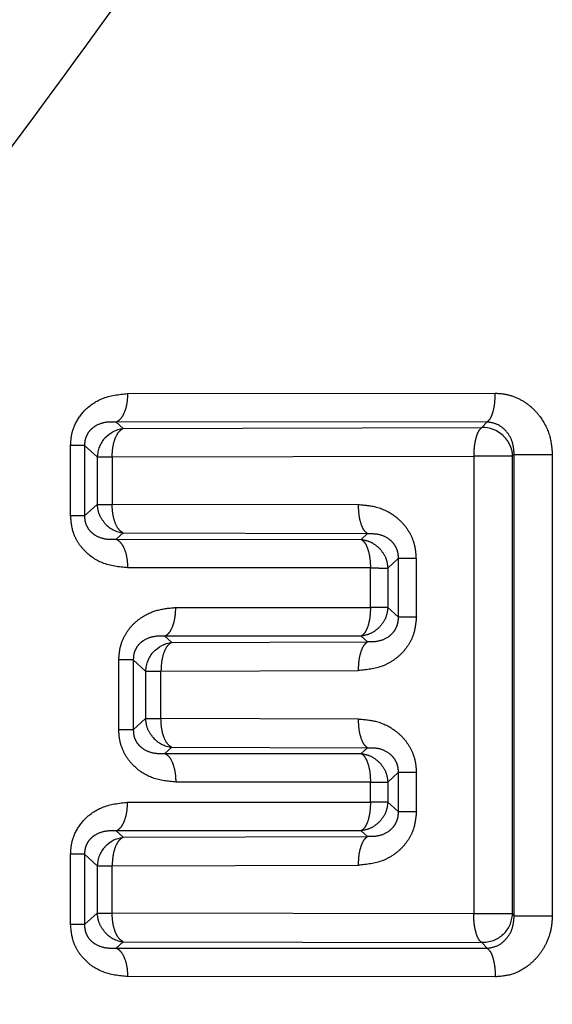
# Model space of a CAD drawing. Extents: x 113 to 292, y 13 to 292.
# Drawn here: x 136 to 139, y 103 to 108 of the extents above; entities that cross this region are included whole.
import ezdxf

# ---------------------------------------------------------------- set-up
doc = ezdxf.new("R2010")
doc.units = 0
doc.linetypes.add('PHANTOM', pattern=[12.7, 6.35, -1.27, 1.27, -1.27, 1.27, -1.27])
doc.layers.get('0').update_dxf_attribs({"linetype": 'CONTINUOUS'})

msp = doc.modelspace()

# ---------------------------------------------------------------- linework, layer by layer
at = {"color": 8, "linetype": 'PHANTOM'}
for p, q in [((136.7739, 106.4206), (138.6629, 106.4223)), ((138.6211, 106.2748), (136.7157, 106.2735)), ((136.7513, 106.2415), (136.7157, 106.2735)), ((138.6211, 106.2748), (138.5936, 106.2457)), ((136.7513, 106.2415), (138.5936, 106.2457)), ((136.481, 105.7922), (136.481, 106.1534)), ((136.5526, 106.1534), (136.618, 106.0945)), ((136.5526, 106.1534), (136.5526, 105.7922)), ((136.618, 106.0945), (136.618, 105.8511)), ((136.6943, 106.0945), (138.5522, 106.0982)), ((136.6943, 106.0945), (136.6943, 105.8511)), ((138.5522, 106.0982), (138.5522, 103.7474)), ((138.751, 106.0982), (138.7601, 106.1079)), ((138.751, 103.7474), (138.751, 106.0982)), ((138.7601, 103.7377), (138.7601, 106.1079)), ((138.7601, 106.1079), (138.9558, 106.1079)), ((138.9558, 106.1079), (138.9558, 103.7377)), ((136.618, 105.8511), (136.5526, 105.7922)), ((137.9599, 105.8484), (136.6943, 105.8511)), ((136.5526, 105.7922), (136.481, 105.7922)), ((136.7157, 105.6721), (136.7513, 105.7041)), ((136.7157, 105.6721), (137.9741, 105.6712)), ((136.7513, 105.7041), (138.0064, 105.701)), ((138.0064, 105.701), (137.9741, 105.6712)), ((138.1107, 105.5238), (138.1639, 105.573)), ((138.1639, 105.573), (138.1639, 105.2726)), ((138.2573, 105.2726), (138.2573, 105.573)), ((138.0216, 105.5244), (136.7739, 105.5251)), ((138.0216, 105.3218), (138.0216, 105.5244)), ((138.1107, 105.5238), (138.1107, 105.3218)), ((137.0214, 105.3213), (138.0216, 105.3218)), ((138.1639, 105.2726), (138.1107, 105.3218)), ((138.1639, 105.2726), (138.2573, 105.2726)), ((137.9741, 105.1745), (136.9653, 105.1737)), ((136.9653, 105.1737), (137.0002, 105.1422)), ((138.0064, 105.1446), (137.9741, 105.1745)), ((137.0002, 105.1422), (138.0064, 105.1446)), ((136.7285, 104.6932), (136.7285, 105.0524)), ((136.803, 105.0524), (136.8662, 104.9951)), ((136.803, 105.0524), (136.803, 104.6932)), ((136.8662, 104.9951), (136.8662, 104.7505)), ((136.9452, 104.9951), (137.9599, 104.9973)), ((136.9452, 104.7505), (136.9452, 104.9951)), ((136.8662, 104.7505), (136.803, 104.6932)), ((137.9599, 104.7484), (136.9452, 104.7505)), ((136.9653, 104.5719), (137.0002, 104.6034)), ((137.0002, 104.6034), (138.0064, 104.601)), ((138.0064, 104.601), (137.9741, 104.5712)), ((136.9653, 104.5719), (137.9741, 104.5712)), ((138.1107, 104.4238), (138.1639, 104.473)), ((138.1639, 104.473), (138.1639, 104.2726)), ((138.2573, 104.2726), (138.2573, 104.473)), ((138.0216, 104.4243), (137.0214, 104.4248)), ((138.0216, 104.3218), (138.0216, 104.4243)), ((138.1107, 104.4238), (138.1107, 104.3218)), ((136.7739, 104.3212), (138.0216, 104.3218)), ((138.1639, 104.2726), (138.1107, 104.3218)), ((138.1639, 104.2726), (138.2573, 104.2726)), ((137.9741, 104.1745), (136.7157, 104.1735)), ((136.7157, 104.1735), (136.7513, 104.1415)), ((136.7513, 104.1415), (138.0064, 104.1446)), ((138.0064, 104.1446), (137.9741, 104.1745)), ((136.481, 103.6922), (136.481, 104.0534)), ((136.5526, 104.0534), (136.618, 103.9945)), ((136.5526, 104.0534), (136.5526, 103.6922)), ((136.618, 103.9945), (136.618, 103.7511)), ((136.6943, 103.9945), (137.9599, 103.9973)), ((136.6943, 103.7511), (136.6943, 103.9945)), ((136.618, 103.7511), (136.5526, 103.6922)), ((138.5522, 103.7474), (136.6943, 103.7511)), ((136.5526, 103.6922), (136.481, 103.6922)), ((136.7157, 103.5721), (136.7513, 103.6041)), ((136.7513, 103.6041), (138.5936, 103.6)), ((138.5936, 103.6), (138.6211, 103.5708)), ((136.7157, 103.5721), (138.6211, 103.5708)), ((138.6629, 103.4241), (136.7739, 103.4251))]:
    msp.add_line(p, q, dxfattribs=at)
at = {"color": 8, "linetype": 'PHANTOM', "flags": 128}
msp.add_lwpolyline([(138.7601, 103.7377), (138.755, 103.7431), (138.751, 103.7474)], dxfattribs=at)
at = {"color": 7, "linetype": 'CONTINUOUS'}
msp.add_arc((138.5981, 106.0933), 0.1524, 46.7074, 91.6733, dxfattribs=at)
at = {"color": 8, "linetype": 'PHANTOM'}
for centre, start, end in [((136.7704, 106.09), 137.7075, 178.2959), ((136.7707, 105.8552), 222.0866, 262.682), ((137.0185, 104.9906), 137.5671, 178.2854), ((137.0189, 104.7546), 222.2242, 262.949), ((136.7704, 103.99), 137.7076, 178.2959), ((138.5987, 103.7529), 312.971, 357.933), ((136.7707, 103.7552), 222.0867, 262.6823)]:
    msp.add_arc(centre, 0.1524, start, end, dxfattribs=at)
for points, knots in [([(127.5657, 102.3981), (127.6561, 102.4763), (127.7959, 102.5974), (128.1192, 102.8756), (128.4059, 103.1253), (128.7312, 103.4081), (129.2228, 103.8348), (129.9367, 104.458), (130.8967, 105.301), (131.7396, 106.0486), (132.4378, 106.673), (132.9911, 107.1719), (133.5497, 107.6809), (134.0925, 108.1808), (134.6145, 108.6679), (135.163, 109.1881), (135.6859, 109.6951), (136.1861, 110.1928), (136.6569, 110.6749), (137.1379, 111.1899), (137.6017, 111.7115), (137.8839, 112.0638), (138.0207, 112.2345)], [0, 0, 0, 0, 0.079268, 0.122647, 0.167314, 0.207482, 0.2494, 0.340316, 0.428928, 0.515229, 0.557036, 0.60176, 0.649412, 0.690178, 0.729409, 0.771167, 0.817466, 0.850553, 0.887436, 0.927667, 0.964948, 1, 1, 1, 1]), ([(138.763, 111.5387), (138.5216, 111.1305), (138.0234, 110.2882), (137.198, 109.0886), (136.3376, 107.8959), (135.4517, 106.7171), (134.5479, 105.5433), (133.7754, 104.5585), (133.1538, 103.7736), (132.6666, 103.1618), (132.188, 102.5635), (131.7261, 101.9899), (131.2268, 101.3698), (130.7187, 100.7453), (130.2822, 100.2052), (130.0009, 99.861), (129.9665, 99.8185), (129.9497, 99.7978)], [0, 0, 0, 0, 0.069491, 0.143384, 0.216583, 0.291987, 0.371534, 0.452847, 0.500153, 0.545916, 0.594681, 0.646184, 0.695955, 0.771216, 0.851312, 0.927483, 1, 1, 1, 1]), ([(136.481, 106.1534), (136.4819, 106.1708), (136.4839, 106.2056), (136.504, 106.2692), (136.5526, 106.3418), (136.6481, 106.4071), (136.7288, 106.4157), (136.7739, 106.4206)], [0, 0, 0, 0, 0.109449, 0.218558, 0.421534, 0.676341, 1, 1, 1, 1]), ([(136.7739, 106.4206), (136.7731, 106.404), (136.7716, 106.3697), (136.7586, 106.3239), (136.7395, 106.2885), (136.7235, 106.2784), (136.7157, 106.2735)], [0, 0, 0, 0, 0.242048, 0.499367, 0.757031, 1, 1, 1, 1]), ([(138.6211, 106.2748), (138.6266, 106.2796), (138.6381, 106.2893), (138.6519, 106.3247), (138.6612, 106.3708), (138.6623, 106.4055), (138.6629, 106.4223)], [0, 0, 0, 0, 0.242354, 0.5, 0.757646, 1, 1, 1, 1]), ([(138.6629, 106.4223), (138.686, 106.4206), (138.7325, 106.4172), (138.7961, 106.3899), (138.8514, 106.351), (138.9051, 106.2906), (138.9475, 106.2078), (138.9532, 106.139), (138.9558, 106.1079)], [0, 0, 0, 0, 0.150469, 0.302627, 0.440456, 0.579191, 0.809485, 1, 1, 1, 1]), ([(136.7157, 106.2735), (136.6968, 106.2741), (136.6601, 106.2751), (136.6153, 106.2597), (136.5846, 106.2366), (136.5664, 106.2139), (136.5565, 106.1897), (136.5528, 106.169), (136.5527, 106.1586), (136.5526, 106.1534)], [0, 0, 0, 0, 0.284723, 0.552385, 0.675542, 0.789166, 0.89487, 0.947027, 1, 1, 1, 1]), ([(138.7601, 106.1079), (138.7584, 106.1292), (138.7552, 106.1722), (138.7235, 106.226), (138.6779, 106.2652), (138.6399, 106.2716), (138.6211, 106.2748)], [0, 0, 0, 0, 0.247706, 0.499556, 0.751689, 1, 1, 1, 1]), ([(136.6943, 106.0945), (136.6951, 106.1117), (136.6967, 106.1465), (136.7092, 106.1916), (136.7279, 106.2264), (136.7434, 106.2365), (136.7513, 106.2415)], [0, 0, 0, 0, 0.2510982, 0.5062973, 0.7496306, 1, 1, 1, 1]), ([(138.5936, 106.2457), (138.5883, 106.2412), (138.5768, 106.2315), (138.5642, 106.1987), (138.5561, 106.1626), (138.5526, 106.1295), (138.5523, 106.1092), (138.5522, 106.0982)], [0, 0, 0, 0, 0.233741, 0.499338, 0.705689, 0.841968, 1, 1, 1, 1]), ([(136.6576, 105.7531), (136.6466, 105.7677), (136.6246, 105.797), (136.6202, 105.8331), (136.618, 105.8511)], [0, 0, 0, 0, 0.499999, 1, 1, 1, 1]), ([(136.7513, 105.7041), (136.7437, 105.709), (136.728, 105.719), (136.7094, 105.7539), (136.6966, 105.7996), (136.695, 105.8339), (136.6943, 105.8511)], [0, 0, 0, 0, 0.2425026, 0.4999966, 0.7489004, 1, 1, 1, 1]), ([(138.2573, 105.573), (138.2559, 105.5941), (138.2532, 105.6362), (138.2307, 105.695), (138.1967, 105.7468), (138.1397, 105.8001), (138.0584, 105.8407), (137.9912, 105.8459), (137.9599, 105.8484)], [0, 0, 0, 0, 0.134301, 0.268101, 0.400167, 0.536338, 0.783972, 1, 1, 1, 1]), ([(138.0064, 105.701), (138.0002, 105.7058), (137.9874, 105.7156), (137.9721, 105.751), (137.9617, 105.7971), (137.9605, 105.8316), (137.9599, 105.8484)], [0, 0, 0, 0, 0.2423948, 0.5000001, 0.7576053, 1, 1, 1, 1]), ([(136.7739, 105.5251), (136.7297, 105.5297), (136.6483, 105.5381), (136.5624, 105.5971), (136.5172, 105.656), (136.4884, 105.7143), (136.4838, 105.7623), (136.481, 105.7922)], [0, 0, 0, 0, 0.317303, 0.583676, 0.700003, 0.812737, 1, 1, 1, 1]), ([(136.5526, 105.7922), (136.5527, 105.787), (136.5528, 105.7766), (136.5565, 105.756), (136.5664, 105.7317), (136.5846, 105.709), (136.6154, 105.6859), (136.6602, 105.6705), (136.6968, 105.6716), (136.7157, 105.6721)], [0, 0, 0, 0, 0.052939, 0.105092, 0.210848, 0.324543, 0.447737, 0.715389, 1, 1, 1, 1]), ([(136.7157, 105.6721), (136.7235, 105.6672), (136.7394, 105.6571), (136.7586, 105.6218), (136.7716, 105.576), (136.7731, 105.5417), (136.7739, 105.5251)], [0, 0, 0, 0, 0.24284, 0.500457, 0.757824, 1, 1, 1, 1]), ([(137.9741, 105.6712), (137.9922, 105.6675), (138.0284, 105.6603), (138.0561, 105.6354), (138.0699, 105.623)], [0, 0, 0, 0, 0.500011, 1, 1, 1, 1]), ([(137.9741, 105.6712), (137.9807, 105.6662), (137.9936, 105.6565), (138.009, 105.6215), (138.0196, 105.5762), (138.0209, 105.5412), (138.0216, 105.5244)], [0, 0, 0, 0, 0.2496648, 0.4920241, 0.756406, 1, 1, 1, 1]), ([(138.0064, 105.701), (138.0253, 105.7012), (138.0617, 105.7014), (138.1067, 105.6825), (138.136, 105.6565), (138.1524, 105.632), (138.1628, 105.6032), (138.1635, 105.5831), (138.1639, 105.573)], [0, 0, 0, 0, 0.280453, 0.540499, 0.661127, 0.775652, 0.887129, 1, 1, 1, 1]), ([(138.0699, 105.623), (138.0813, 105.6082), (138.1039, 105.5787), (138.1085, 105.5421), (138.1107, 105.5238)], [0, 0, 0, 0, 0.5, 1, 1, 1, 1]), ([(136.7285, 105.0524), (136.7302, 105.0752), (136.7335, 105.1209), (136.7597, 105.182), (136.7974, 105.233), (136.852, 105.2781), (136.9279, 105.313), (136.9891, 105.3185), (137.0214, 105.3213)], [0, 0, 0, 0, 0.14368, 0.287214, 0.421578, 0.562343, 0.769703, 1, 1, 1, 1]), ([(136.9653, 105.1737), (136.9734, 105.1791), (136.9888, 105.1894), (137.0066, 105.2244), (137.019, 105.2687), (137.0206, 105.3032), (137.0214, 105.3213)], [0, 0, 0, 0, 0.262095, 0.49977, 0.73773, 1, 1, 1, 1]), ([(138.0216, 105.3218), (138.021, 105.3049), (138.0197, 105.2704), (138.0091, 105.2243), (137.9934, 105.1891), (137.9804, 105.1792), (137.9741, 105.1745)], [0, 0, 0, 0, 0.243904, 0.500001, 0.757603, 1, 1, 1, 1]), ([(138.1107, 105.3218), (138.1085, 105.3035), (138.1039, 105.2669), (138.0813, 105.2374), (138.0699, 105.2226)], [0, 0, 0, 0, 0.5000003, 1, 1, 1, 1]), ([(138.2573, 105.2726), (138.2542, 105.2408), (138.2492, 105.1903), (138.218, 105.1288), (138.1828, 105.0842), (138.1378, 105.047), (138.0645, 105.0078), (138.0023, 105.0015), (137.9599, 104.9973)], [0, 0, 0, 0, 0.2017464, 0.320704, 0.4420003, 0.5731629, 0.7088945, 1, 1, 1, 1]), ([(138.1639, 105.2726), (138.1635, 105.2625), (138.1628, 105.2425), (138.1524, 105.2137), (138.136, 105.1892), (138.1068, 105.1632), (138.0618, 105.1443), (138.0253, 105.1445), (138.0064, 105.1446)], [0, 0, 0, 0, 0.112634, 0.22395, 0.338404, 0.45895, 0.719155, 1, 1, 1, 1]), ([(136.9653, 105.1737), (136.9464, 105.1742), (136.9097, 105.1751), (136.865, 105.1592), (136.8344, 105.1357), (136.8165, 105.1127), (136.8044, 105.0837), (136.8035, 105.0628), (136.803, 105.0524)], [0, 0, 0, 0, 0.283673, 0.550174, 0.673114, 0.787064, 0.893819, 1, 1, 1, 1]), ([(137.0002, 105.1422), (136.9926, 105.1372), (136.9776, 105.1272), (136.9596, 105.0923), (136.9475, 105.0471), (136.9459, 105.0123), (136.9452, 104.9951)], [0, 0, 0, 0, 0.250197, 0.493367, 0.75048, 1, 1, 1, 1]), ([(137.9599, 104.9973), (137.9605, 105.014), (137.9617, 105.0486), (137.9721, 105.0947), (137.9874, 105.13), (138.0002, 105.1398), (138.0064, 105.1446)], [0, 0, 0, 0, 0.242395, 0.5, 0.757605, 1, 1, 1, 1]), ([(136.906, 104.6522), (136.8949, 104.6669), (136.8728, 104.6962), (136.8684, 104.7324), (136.8662, 104.7505)], [0, 0, 0, 0, 0.4999994, 1, 1, 1, 1]), ([(137.0002, 104.6034), (136.9928, 104.6082), (136.9777, 104.6182), (136.9597, 104.6532), (136.9474, 104.6989), (136.9459, 104.7333), (136.9452, 104.7505)], [0, 0, 0, 0, 0.242478, 0.499997, 0.750392, 1, 1, 1, 1]), ([(137.9599, 104.7484), (137.9912, 104.7459), (138.0584, 104.7407), (138.1397, 104.7001), (138.1967, 104.6468), (138.2307, 104.595), (138.2532, 104.5362), (138.2559, 104.4941), (138.2573, 104.473)], [0, 0, 0, 0, 0.2160277, 0.4636626, 0.5998328, 0.7318988, 0.8656987, 1, 1, 1, 1]), ([(138.0064, 104.601), (138.0002, 104.6058), (137.9874, 104.6156), (137.9721, 104.651), (137.9617, 104.6971), (137.9605, 104.7316), (137.9599, 104.7484)], [0, 0, 0, 0, 0.242395, 0.5, 0.757605, 1, 1, 1, 1]), ([(137.0214, 104.4248), (136.9814, 104.4286), (136.9049, 104.4359), (136.8206, 104.4884), (136.7712, 104.5457), (136.7461, 104.5935), (136.7312, 104.6433), (136.7294, 104.6766), (136.7285, 104.6932)], [0, 0, 0, 0, 0.284875, 0.545423, 0.670063, 0.790103, 0.894905, 1, 1, 1, 1]), ([(136.803, 104.6932), (136.8035, 104.6829), (136.8044, 104.662), (136.8164, 104.633), (136.8343, 104.61), (136.8648, 104.5865), (136.9096, 104.5706), (136.9464, 104.5714), (136.9653, 104.5719)], [0, 0, 0, 0, 0.105841, 0.212451, 0.326279, 0.449124, 0.715909, 1, 1, 1, 1]), ([(138.0064, 104.601), (138.0253, 104.6012), (138.0617, 104.6014), (138.1067, 104.5825), (138.136, 104.5565), (138.1524, 104.532), (138.1628, 104.5032), (138.1635, 104.4831), (138.1639, 104.473)], [0, 0, 0, 0, 0.280453, 0.540499, 0.661127, 0.775652, 0.887129, 1, 1, 1, 1]), ([(136.9653, 104.5719), (136.9728, 104.567), (136.9882, 104.557), (137.0067, 104.5216), (137.0191, 104.4758), (137.0207, 104.4414), (137.0214, 104.4248)], [0, 0, 0, 0, 0.2427394, 0.5003528, 0.7577736, 1, 1, 1, 1]), ([(137.9741, 104.5712), (137.9922, 104.5675), (138.0284, 104.5603), (138.0561, 104.5354), (138.0699, 104.523)], [0, 0, 0, 0, 0.500011, 1, 1, 1, 1]), ([(137.9741, 104.5712), (137.9807, 104.5662), (137.9936, 104.5565), (138.009, 104.5215), (138.0196, 104.4761), (138.021, 104.4411), (138.0216, 104.4243)], [0, 0, 0, 0, 0.249644, 0.492027, 0.756353, 1, 1, 1, 1]), ([(138.0699, 104.523), (138.0813, 104.5082), (138.1039, 104.4787), (138.1085, 104.4421), (138.1107, 104.4238)], [0, 0, 0, 0, 0.5, 1, 1, 1, 1]), ([(136.481, 104.0534), (136.4819, 104.0708), (136.4839, 104.1056), (136.504, 104.1692), (136.5528, 104.2421), (136.6484, 104.3071), (136.729, 104.3162), (136.7739, 104.3212)], [0, 0, 0, 0, 0.109421, 0.2185035, 0.4214281, 0.6780549, 1, 1, 1, 1]), ([(136.7157, 104.1735), (136.7241, 104.179), (136.7401, 104.1893), (136.7585, 104.2243), (136.7714, 104.2687), (136.773, 104.3031), (136.7739, 104.3212)], [0, 0, 0, 0, 0.26205, 0.499721, 0.737737, 1, 1, 1, 1]), ([(138.0216, 104.3218), (138.021, 104.3049), (138.0197, 104.2704), (138.0091, 104.2243), (137.9934, 104.1891), (137.9804, 104.1792), (137.9741, 104.1745)], [0, 0, 0, 0, 0.243904, 0.500001, 0.757603, 1, 1, 1, 1]), ([(138.1107, 104.3218), (138.1085, 104.3035), (138.1039, 104.2669), (138.0813, 104.2374), (138.0699, 104.2226)], [0, 0, 0, 0, 0.5, 1, 1, 1, 1]), ([(138.2573, 104.2726), (138.2542, 104.2408), (138.2492, 104.1903), (138.218, 104.1288), (138.1828, 104.0842), (138.1378, 104.047), (138.0645, 104.0078), (138.0023, 104.0015), (137.9599, 103.9973)], [0, 0, 0, 0, 0.201746, 0.320704, 0.442, 0.573163, 0.708895, 1, 1, 1, 1]), ([(138.1639, 104.2726), (138.1635, 104.2625), (138.1628, 104.2425), (138.1524, 104.2137), (138.136, 104.1892), (138.1068, 104.1632), (138.0618, 104.1443), (138.0253, 104.1445), (138.0064, 104.1446)], [0, 0, 0, 0, 0.112634, 0.22395, 0.338404, 0.458951, 0.719155, 1, 1, 1, 1]), ([(136.7157, 104.1735), (136.6968, 104.1741), (136.6601, 104.1751), (136.6153, 104.1597), (136.5846, 104.1366), (136.5664, 104.1139), (136.5565, 104.0897), (136.5528, 104.069), (136.5527, 104.0586), (136.5526, 104.0534)], [0, 0, 0, 0, 0.284723, 0.552385, 0.675542, 0.789166, 0.89487, 0.947027, 1, 1, 1, 1]), ([(136.7513, 104.1415), (136.7434, 104.1365), (136.7279, 104.1264), (136.7092, 104.0916), (136.6967, 104.0465), (136.6951, 104.0117), (136.6943, 103.9945)], [0, 0, 0, 0, 0.250369, 0.493703, 0.748902, 1, 1, 1, 1]), ([(137.9599, 103.9973), (137.9605, 104.014), (137.9617, 104.0486), (137.9721, 104.0947), (137.9874, 104.13), (138.0002, 104.1398), (138.0064, 104.1446)], [0, 0, 0, 0, 0.242395, 0.5, 0.757605, 1, 1, 1, 1]), ([(136.6576, 103.6531), (136.6466, 103.6677), (136.6246, 103.697), (136.6202, 103.7331), (136.618, 103.7511)], [0, 0, 0, 0, 0.499999, 1, 1, 1, 1]), ([(136.7513, 103.6041), (136.7437, 103.609), (136.728, 103.619), (136.7094, 103.6539), (136.6966, 103.6996), (136.695, 103.7339), (136.6943, 103.7511)], [0, 0, 0, 0, 0.242502, 0.499997, 0.748901, 1, 1, 1, 1]), ([(138.5936, 103.6), (138.5883, 103.6045), (138.5768, 103.6141), (138.5642, 103.647), (138.5561, 103.683), (138.5526, 103.7161), (138.5523, 103.7365), (138.5522, 103.7474)], [0, 0, 0, 0, 0.233761, 0.499338, 0.705725, 0.841995, 1, 1, 1, 1]), ([(138.6211, 103.5708), (138.6399, 103.574), (138.6778, 103.5804), (138.7234, 103.6196), (138.7551, 103.6733), (138.7584, 103.7164), (138.7601, 103.7377)], [0, 0, 0, 0, 0.24782, 0.499774, 0.751826, 1, 1, 1, 1]), ([(138.9558, 103.7377), (138.9543, 103.7133), (138.9512, 103.6643), (138.9265, 103.5966), (138.8908, 103.5371), (138.8344, 103.4788), (138.7569, 103.4322), (138.6921, 103.4266), (138.6629, 103.4241)], [0, 0, 0, 0, 0.149594, 0.300227, 0.439559, 0.579078, 0.810095, 1, 1, 1, 1]), ([(136.7739, 103.4251), (136.7297, 103.4297), (136.6483, 103.4381), (136.5624, 103.4971), (136.5172, 103.556), (136.4884, 103.6143), (136.4838, 103.6623), (136.481, 103.6922)], [0, 0, 0, 0, 0.3173027, 0.5836757, 0.7000031, 0.8127368, 1, 1, 1, 1]), ([(136.5526, 103.6922), (136.5527, 103.687), (136.5528, 103.6766), (136.5565, 103.656), (136.5664, 103.6317), (136.5846, 103.609), (136.6154, 103.5859), (136.6602, 103.5705), (136.6968, 103.5716), (136.7157, 103.5721)], [0, 0, 0, 0, 0.052939, 0.105092, 0.210848, 0.324543, 0.447737, 0.715389, 1, 1, 1, 1]), ([(136.7157, 103.5721), (136.7235, 103.5672), (136.7395, 103.5571), (136.7586, 103.5217), (136.7716, 103.4759), (136.7731, 103.4417), (136.7739, 103.4251)], [0, 0, 0, 0, 0.242969, 0.500633, 0.757952, 1, 1, 1, 1]), ([(138.6211, 103.5708), (138.6273, 103.5653), (138.6392, 103.5548), (138.6523, 103.5186), (138.6611, 103.4746), (138.6623, 103.4415), (138.6629, 103.4241)], [0, 0, 0, 0, 0.272159, 0.5213, 0.748218, 1, 1, 1, 1])]:
    msp.add_open_spline(points, degree=3, knots=knots, dxfattribs=at)
at = {"color": 7, "linetype": 'CONTINUOUS'}
for points, knots in [([(136.6576, 106.1925), (136.6711, 106.2049), (136.6981, 106.2298), (136.7336, 106.2376), (136.7513, 106.2415)], [0, 0, 0, 0, 0.499922, 1, 1, 1, 1]), ([(136.906, 105.0934), (136.9196, 105.1058), (136.9467, 105.1307), (136.9823, 105.1384), (137.0002, 105.1422)], [0, 0, 0, 0, 0.499949, 1, 1, 1, 1]), ([(136.6576, 104.0925), (136.6711, 104.1049), (136.6981, 104.1298), (136.7336, 104.1376), (136.7513, 104.1415)], [0, 0, 0, 0, 0.499922, 1, 1, 1, 1]), ([(138.7026, 103.6414), (138.6949, 103.6349), (138.6795, 103.622), (138.6522, 103.6089), (138.6233, 103.6007), (138.6035, 103.6002), (138.5936, 103.6)], [0, 0, 0, 0, 0.25, 0.5, 0.75, 1, 1, 1, 1])]:
    msp.add_open_spline(points, degree=3, knots=knots, dxfattribs=at)
at = {"color": 8, "linetype": 'PHANTOM'}
for points in [[(138.7026, 106.2043), (138.7095, 106.197), (138.7234, 106.1825), (138.7382, 106.1562), (138.7483, 106.1278), (138.7501, 106.1081), (138.751, 106.0982)], [(136.5526, 106.1534), (136.5501, 106.1534), (136.545, 106.1534), (136.529, 106.1534), (136.5079, 106.1534), (136.49, 106.1534), (136.481, 106.1534)], [(136.618, 106.0945), (136.6207, 106.0945), (136.626, 106.0945), (136.6431, 106.0945), (136.6656, 106.0945), (136.6847, 106.0945), (136.6943, 106.0945)], [(138.751, 106.0982), (138.7484, 106.0982), (138.7433, 106.0982), (138.7271, 106.0982), (138.7055, 106.0982), (138.679, 106.0982), (138.6489, 106.0982), (138.6167, 106.0982), (138.5836, 106.0982), (138.5627, 106.0982), (138.5522, 106.0982)], [(136.618, 105.8511), (136.6207, 105.8511), (136.626, 105.8511), (136.6431, 105.8511), (136.6656, 105.8511), (136.6847, 105.8511), (136.6943, 105.8511)], [(138.2573, 105.573), (138.2457, 105.573), (138.2225, 105.573), (138.1946, 105.573), (138.1734, 105.573), (138.1671, 105.573), (138.1639, 105.573)], [(138.0216, 105.5244), (138.0327, 105.5244), (138.0549, 105.5243), (138.0814, 105.5241), (138.1016, 105.524), (138.1077, 105.5239), (138.1107, 105.5238)], [(138.1107, 105.3218), (138.1077, 105.3218), (138.1016, 105.3218), (138.0814, 105.3218), (138.0549, 105.3218), (138.0327, 105.3218), (138.0216, 105.3218)], [(138.0699, 105.2226), (138.0561, 105.2102), (138.0284, 105.1854), (137.9922, 105.1781), (137.9741, 105.1745)], [(136.803, 105.0524), (136.8004, 105.0524), (136.7951, 105.0524), (136.7784, 105.0524), (136.7565, 105.0524), (136.7378, 105.0524), (136.7285, 105.0524)], [(136.8662, 104.9951), (136.8689, 104.9951), (136.8744, 104.9951), (136.8922, 104.9951), (136.9155, 104.9951), (136.9353, 104.9951), (136.9452, 104.9951)], [(136.8662, 104.7505), (136.8689, 104.7505), (136.8744, 104.7505), (136.8922, 104.7505), (136.9155, 104.7505), (136.9353, 104.7505), (136.9452, 104.7505)], [(136.803, 104.6932), (136.8004, 104.6932), (136.7951, 104.6932), (136.7784, 104.6932), (136.7565, 104.6932), (136.7378, 104.6932), (136.7285, 104.6932)], [(138.2573, 104.473), (138.2457, 104.473), (138.2225, 104.473), (138.1946, 104.473), (138.1734, 104.473), (138.1671, 104.473), (138.1639, 104.473)], [(138.0216, 104.4243), (138.0327, 104.4243), (138.0549, 104.4242), (138.0814, 104.4241), (138.1016, 104.424), (138.1077, 104.4239), (138.1107, 104.4238)], [(138.1107, 104.3218), (138.1077, 104.3218), (138.1016, 104.3218), (138.0814, 104.3218), (138.0549, 104.3218), (138.0327, 104.3218), (138.0216, 104.3218)], [(138.0699, 104.2226), (138.0561, 104.2102), (138.0284, 104.1854), (137.9922, 104.1781), (137.9741, 104.1745)], [(136.5526, 104.0534), (136.5501, 104.0534), (136.545, 104.0534), (136.529, 104.0534), (136.5079, 104.0534), (136.49, 104.0534), (136.481, 104.0534)], [(136.618, 103.9945), (136.6207, 103.9945), (136.626, 103.9945), (136.6431, 103.9945), (136.6656, 103.9945), (136.6847, 103.9945), (136.6943, 103.9945)], [(136.618, 103.7511), (136.6207, 103.7511), (136.626, 103.7511), (136.6431, 103.7511), (136.6656, 103.7511), (136.6847, 103.7511), (136.6943, 103.7511)], [(138.751, 103.7474), (138.7484, 103.7474), (138.7433, 103.7474), (138.7271, 103.7474), (138.7055, 103.7474), (138.679, 103.7474), (138.6489, 103.7474), (138.6167, 103.7474), (138.5836, 103.7474), (138.5627, 103.7474), (138.5522, 103.7474)], [(138.7601, 103.7377), (138.7626, 103.7377), (138.7676, 103.7377), (138.7835, 103.7377), (138.8047, 103.7377), (138.8307, 103.7377), (138.8603, 103.7377), (138.892, 103.7377), (138.9246, 103.7377), (138.9454, 103.7377), (138.9558, 103.7377)]]:
    msp.add_open_spline(points, degree=3, dxfattribs=at)

doc.saveas('drawing.dxf')
